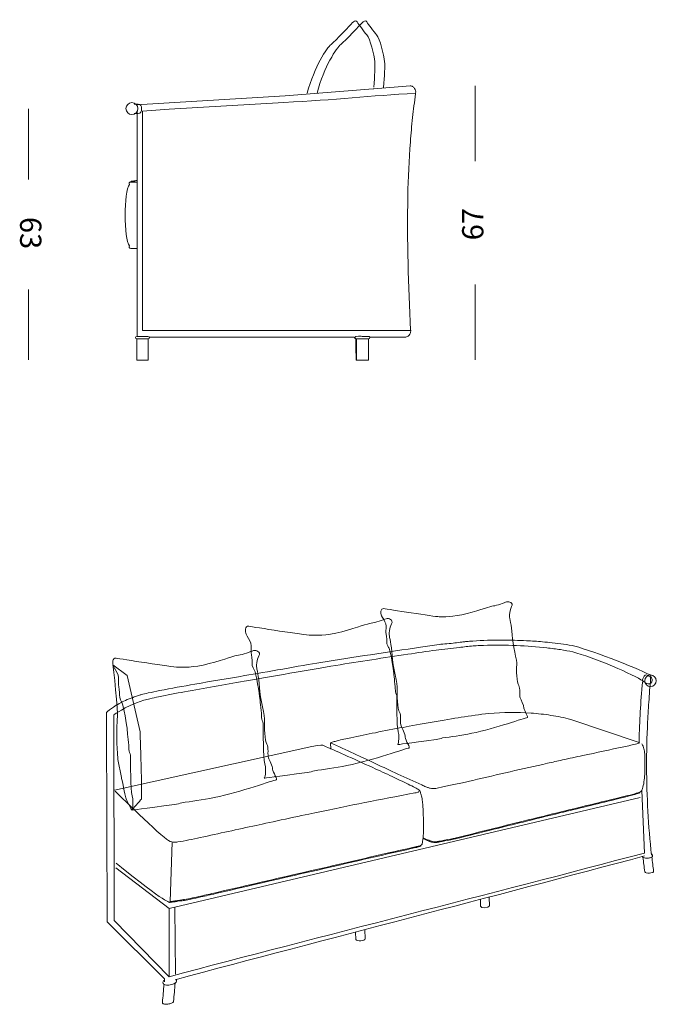
# Model space of a CAD drawing. Units: inches. Extents: x 10 to 165, y 10 to 100.
# Drawn here: x 10 to 68, y 10 to 99 of the extents above; entities that cross this region are included whole.
import ezdxf

# ---------------------------------------------------------------- set-up
doc = ezdxf.new("R2010")
doc.units = ezdxf.units.IN
doc.header["$MEASUREMENT"] = 0
doc.layers.add('cuscini', color=7, linetype='Continuous')

# ---------------------------------------------------------------- blocks, each defined once
blk = doc.blocks.new('block 3')
at = {"layer": 'cuscini', "color": 7, "lineweight": 18, "true_color": 0xffffff}
for points, knots in [([(46.544, 28.873), (46.559, 28.924), (46.551, 28.984), (46.527, 29.032), (46.5, 29.087), (46.452, 29.127), (46.401, 29.163), (46.303, 29.235), (46.199, 29.293), (46.093, 29.348), (45.878, 29.463), (45.659, 29.572), (45.44, 29.679), (44.962, 29.913), (44.482, 30.141), (44.001, 30.367), (43.417, 30.64), (42.833, 30.91), (42.247, 31.178), (41.394, 31.567), (40.538, 31.952), (39.683, 32.335), (38.972, 32.653), (38.453, 32.884), (37.739, 33.194), (37.739, 33.194), (37.592, 33.239), (36.754, 33.077)], [0, 0, 0, 0, 1, 1, 1, 2, 2, 2, 3, 3, 3, 4, 4, 4, 5, 5, 5, 6, 6, 6, 7, 7, 7, 8, 8, 8, 9, 9, 9, 9]), ([(38.44, 33.408), (39.165, 33.082), (39.826, 32.779), (40.547, 32.445), (41.868, 31.832), (43.181, 31.208), (44.501, 30.597), (45.22, 30.264), (45.939, 29.937), (46.661, 29.611), (46.789, 29.553), (46.917, 29.496), (47.046, 29.442), (47.133, 29.407), (47.22, 29.372), (47.308, 29.344), (47.343, 29.333), (47.378, 29.322), (47.414, 29.312), (47.5, 29.29), (47.59, 29.277), (47.68, 29.276), (47.766, 29.275), (47.853, 29.285), (47.939, 29.301), (48.014, 29.314), (48.089, 29.331), (48.164, 29.349), (48.804, 29.497), (50.638, 29.865), (51.277, 30.019), (53.511, 30.558), (55.754, 31.059), (57.997, 31.561), (58.448, 31.662), (58.898, 31.763), (59.348, 31.862), (59.962, 31.998), (60.576, 32.132), (61.191, 32.264), (62.423, 32.53), (63.655, 32.79), (64.887, 33.052), (65.096, 33.097), (65.305, 33.141), (65.514, 33.188), (65.702, 33.23), (65.89, 33.274), (66.075, 33.328), (66.129, 33.344), (66.183, 33.359), (66.234, 33.38), (66.251, 33.387), (66.269, 33.395), (66.286, 33.403), (66.297, 33.409), (66.309, 33.415), (66.318, 33.423)], [0, 0, 0, 0, 1, 1, 1, 2, 2, 2, 3, 3, 3, 4, 4, 4, 5, 5, 5, 6, 6, 6, 7, 7, 7, 8, 8, 8, 9, 9, 9, 10, 10, 10, 11, 11, 11, 12, 12, 12, 13, 13, 13, 14, 14, 14, 15, 15, 15, 16, 16, 16, 17, 17, 17, 18, 18, 18, 19, 19, 19, 19]), ([(66.506, 33.333), (66.539, 33.293), (66.566, 33.247), (66.589, 33.2), (66.623, 33.132), (66.649, 33.062), (66.672, 32.991), (66.72, 32.843), (66.751, 32.689), (66.768, 32.534), (66.779, 32.439), (66.783, 32.343), (66.786, 32.247), (66.788, 32.195), (66.789, 32.142), (66.79, 32.089), (66.794, 31.925), (66.796, 31.761), (66.798, 31.595), (66.801, 31.307), (66.801, 31.018), (66.789, 30.729), (66.771, 30.28), (66.722, 29.832), (66.61, 29.397), (66.591, 29.327), (66.571, 29.257), (66.546, 29.188), (66.536, 29.158), (66.525, 29.129), (66.508, 29.103), (66.467, 29.04), (66.394, 29), (66.322, 28.968), (66.263, 28.942), (66.205, 28.921), (66.145, 28.901), (66.061, 28.873), (65.976, 28.847), (65.889, 28.822), (65.596, 28.737), (65.303, 28.664), (65.008, 28.592), (64.698, 28.515), (64.388, 28.439), (64.078, 28.362), (62.498, 27.975), (60.919, 27.592), (59.341, 27.207), (58.167, 26.92), (56.994, 26.631), (55.822, 26.342), (53.803, 25.842), (51.786, 25.34), (49.77, 24.828), (49.649, 24.798), (48.332, 24.555), (48.209, 24.528), (48.103, 24.507), (47.996, 24.486), (47.889, 24.483), (47.799, 24.481), (47.709, 24.489), (47.622, 24.507), (47.513, 24.531), (47.408, 24.57), (47.304, 24.613), (47.128, 24.684), (46.957, 24.765), (46.785, 24.847)], [0, 0, 0, 0, 1, 1, 1, 2, 2, 2, 3, 3, 3, 4, 4, 4, 5, 5, 5, 6, 6, 6, 7, 7, 7, 8, 8, 8, 9, 9, 9, 10, 10, 10, 11, 11, 11, 12, 12, 12, 13, 13, 13, 14, 14, 14, 15, 15, 15, 16, 16, 16, 17, 17, 17, 18, 18, 18, 19, 19, 19, 20, 20, 20, 21, 21, 21, 22, 22, 22, 23, 23, 23, 23]), ([(46.415, 29), (46.404, 28.988), (46.389, 28.982), (46.374, 28.976), (46.351, 28.966), (46.327, 28.957), (46.302, 28.949), (46.217, 28.92), (46.129, 28.903), (46.041, 28.886), (42.675, 28.245), (40.367, 27.798), (37.013, 27.093), (35.727, 26.822), (33.02, 26.243), (31.734, 25.966), (30.05, 25.602), (28.367, 25.229), (26.683, 24.863), (26.341, 24.788), (25.998, 24.714), (25.654, 24.643), (25.322, 24.575), (24.989, 24.51), (24.653, 24.466), (24.548, 24.453), (24.443, 24.441), (24.338, 24.437), (24.262, 24.435), (24.048, 24.466), (23.813, 24.598), (23.154, 24.969), (19.017, 29.037), (19.017, 29.037)], [0, 0, 0, 0, 1, 1, 1, 2, 2, 2, 3, 3, 3, 4, 4, 4, 5, 5, 5, 6, 6, 6, 7, 7, 7, 8, 8, 8, 9, 9, 9, 10, 10, 10, 11, 11, 11, 11]), ([(46.544, 28.873), (46.57, 28.826), (46.588, 28.775), (46.605, 28.725), (46.629, 28.649), (46.649, 28.574), (46.667, 28.497), (46.705, 28.326), (46.731, 28.152), (46.748, 27.978), (46.759, 27.869), (46.765, 27.76), (46.771, 27.65), (46.774, 27.591), (46.776, 27.532), (46.779, 27.472), (46.787, 27.278), (46.796, 27.085), (46.803, 26.89), (46.815, 26.576), (46.824, 26.261), (46.826, 25.945), (46.829, 25.465), (46.813, 24.983), (46.745, 24.507), (46.737, 24.45), (46.729, 24.393), (46.717, 24.335), (46.71, 24.309), (46.704, 24.282), (46.692, 24.259), (46.667, 24.212), (46.618, 24.179), (46.567, 24.155), (46.513, 24.13), (46.457, 24.114), (46.401, 24.099), (46.305, 24.073), (46.206, 24.05), (46.108, 24.028), (45.296, 23.84), (44.483, 23.66), (43.671, 23.476), (42.243, 23.153), (40.817, 22.825), (39.391, 22.495), (35.739, 21.65), (31.717, 20.735), (28.067, 19.885), (27.62, 19.781), (27.173, 19.676), (26.726, 19.574), (26.242, 19.464), (25.756, 19.355), (25.266, 19.274), (25.126, 19.25), (24.108, 19.094), (23.967, 19.082)], [0, 0, 0, 0, 1, 1, 1, 2, 2, 2, 3, 3, 3, 4, 4, 4, 5, 5, 5, 6, 6, 6, 7, 7, 7, 8, 8, 8, 9, 9, 9, 10, 10, 10, 11, 11, 11, 12, 12, 12, 13, 13, 13, 14, 14, 14, 15, 15, 15, 16, 16, 16, 17, 17, 17, 18, 18, 18, 19, 19, 19, 19]), ([(46.779, 24.781), (46.951, 24.699), (47.122, 24.618), (47.298, 24.545), (47.403, 24.501), (47.51, 24.461), (47.62, 24.437), (47.708, 24.417), (47.797, 24.407), (47.887, 24.411), (47.997, 24.414), (48.107, 24.434), (48.215, 24.459), (48.352, 24.488), (49.683, 24.734), (49.818, 24.768), (50.929, 25.049), (52.041, 25.331), (53.153, 25.61), (54.036, 25.83), (54.919, 26.049), (55.803, 26.267), (56.913, 26.542), (58.025, 26.816), (59.135, 27.088), (60.781, 27.493), (62.428, 27.893), (64.075, 28.297), (64.409, 28.378), (64.743, 28.459), (65.076, 28.543), (65.265, 28.591), (65.456, 28.64), (65.645, 28.69), (65.758, 28.721), (65.87, 28.753), (65.983, 28.787), (66.067, 28.812), (66.15, 28.84), (66.232, 28.873), (66.258, 28.883), (66.283, 28.894), (66.307, 28.907), (66.322, 28.916), (66.338, 28.925), (66.351, 28.937)], [0, 0, 0, 0, 1, 1, 1, 2, 2, 2, 3, 3, 3, 4, 4, 4, 5, 5, 5, 6, 6, 6, 7, 7, 7, 8, 8, 8, 9, 9, 9, 10, 10, 10, 11, 11, 11, 12, 12, 12, 13, 13, 13, 14, 14, 14, 15, 15, 15, 15]), ([(46.597, 24.107), (46.585, 24.094), (46.568, 24.086), (46.551, 24.078), (46.522, 24.066), (46.492, 24.055), (46.463, 24.045), (46.352, 24.009), (46.239, 23.983), (46.126, 23.958), (43.871, 23.449), (41.617, 22.935), (39.363, 22.415), (35.722, 21.574), (31.71, 20.656), (28.07, 19.808), (27.632, 19.706), (27.193, 19.603), (26.752, 19.503), (26.451, 19.434), (26.149, 19.367), (25.846, 19.305), (25.651, 19.264), (25.456, 19.227), (25.259, 19.194), (25.121, 19.171), (24.983, 19.151), (24.843, 19.14), (24.743, 19.131), (24.08, 19.007), (23.978, 19.016), (23.978, 19.016), (23.673, 18.814), (19.109, 22.54)], [0, 0, 0, 0, 1, 1, 1, 2, 2, 2, 3, 3, 3, 4, 4, 4, 5, 5, 5, 6, 6, 6, 7, 7, 7, 8, 8, 8, 9, 9, 9, 10, 10, 10, 11, 11, 11, 11])]:
    blk.add_open_spline(points, degree=3, knots=knots, dxfattribs=at)
blk.add_open_spline([(46.552, 24.077), (46.53, 24.093), (46.508, 24.109), (46.485, 24.125)], degree=3, dxfattribs=at)
blk = doc.blocks.new('block 4')
at = {"layer": 'cuscini', "color": 7, "lineweight": 18, "true_color": 0xffffff}
for points in [[(51.976, 18.661), (51.957, 19.25)], [(52.756, 19.463), (52.778, 18.7)], [(40.72, 15.681), (40.69, 16.308)], [(41.537, 16.534), (41.574, 15.748)]]:
    blk.add_lwpolyline(points, dxfattribs=at)
blk = doc.blocks.new('block 5')
at = {"layer": 'cuscini', "color": 7, "lineweight": 18, "true_color": 0xffffff}
for points in [[(66.771, 23.207), (53.178, 19.576), (38.017, 15.67), (24.424, 12.039)], [(67.419, 23.105), (67.468, 22.672), (67.521, 22.239), (67.576, 21.806)], [(66.777, 21.785), (66.72, 22.217), (66.667, 22.65), (66.617, 23.084)]]:
    blk.add_open_spline(points, degree=3, dxfattribs=at)
for points, knots in [([(23.387, 11.647), (23.374, 11.658), (23.363, 11.671), (23.353, 11.685), (23.344, 11.699), (23.336, 11.712), (23.33, 11.727), (23.319, 11.759), (23.319, 11.793), (23.326, 11.826), (23.342, 11.901), (23.4, 11.963), (23.463, 12.007)], [0, 0, 0, 0, 1, 1, 1, 2, 2, 2, 3, 3, 3, 4, 4, 4, 4]), ([(24.499, 12.059), (24.526, 12.029), (24.542, 11.989), (24.543, 11.948), (24.546, 11.905), (24.531, 11.861), (24.507, 11.824), (24.48, 11.781), (24.441, 11.746), (24.4, 11.717), (24.346, 11.681), (24.288, 11.654), (24.228, 11.632), (24.072, 11.574), (23.904, 11.549), (23.739, 11.552), (23.668, 11.553), (23.599, 11.56), (23.531, 11.578), (23.479, 11.593), (23.428, 11.613), (23.387, 11.647)], [0, 0, 0, 0, 1, 1, 1, 2, 2, 2, 3, 3, 3, 4, 4, 4, 5, 5, 5, 6, 6, 6, 7, 7, 7, 7])]:
    blk.add_open_spline(points, degree=3, knots=knots, dxfattribs=at)
blk = doc.blocks.new('block 6')
at = {"layer": 'cuscini', "color": 7, "lineweight": 18, "true_color": 0xffffff}
blk.add_lwpolyline([(47.275, 24.554), (47.386, 24.581)], dxfattribs=at)
blk = doc.blocks.new('block 7')
at = {"layer": 'cuscini', "color": 7, "lineweight": 18, "true_color": 0xffffff}
for points, knots in [([(23.453, 11.86), (23.459, 11.941), (23.464, 12.022), (23.469, 12.103), (23.469, 12.103), (18.3, 17.249), (18.3, 17.249), (18.3, 17.249), (18.234, 35.189), (18.234, 35.189), (18.223, 35.509), (18.22, 36.137), (18.22, 36.137), (18.291, 36.256), (18.675, 36.512), (18.853, 36.632), (19.196, 36.862), (19.557, 37.06), (19.933, 37.23), (20.16, 37.332), (20.391, 37.427), (20.624, 37.514), (20.757, 37.564), (20.891, 37.612), (21.026, 37.658), (21.087, 37.679), (21.149, 37.701), (21.211, 37.719), (21.251, 37.732), (21.292, 37.743), (21.333, 37.754), (21.55, 37.815), (21.769, 37.864), (21.991, 37.912), (22.334, 37.985), (22.678, 38.055), (23.023, 38.121), (24.082, 38.329), (25.144, 38.518), (26.206, 38.704), (27.707, 38.967), (29.21, 39.221), (30.714, 39.472), (32.521, 39.772), (35.75, 40.369), (37.558, 40.657), (40.557, 41.136), (43.556, 41.602), (46.56, 42.04), (47.117, 42.121), (47.675, 42.201), (48.232, 42.279), (48.656, 42.337), (49.227, 42.364), (49.651, 42.42), (49.859, 42.446), (50.067, 42.473), (50.274, 42.498), (50.392, 42.512), (50.509, 42.526), (50.626, 42.539), (50.777, 42.556), (50.928, 42.572), (51.08, 42.585), (51.139, 42.59), (51.198, 42.594), (51.258, 42.598), (52.159, 42.658), (53.062, 42.681), (53.966, 42.679), (54.68, 42.677), (55.394, 42.66), (56.108, 42.625), (56.591, 42.6), (57.075, 42.568), (57.557, 42.526), (57.85, 42.501), (58.142, 42.472), (58.433, 42.439), (59.119, 42.362), (59.802, 42.265), (60.479, 42.135)], [0, 0, 0, 0, 1, 1, 1, 2, 2, 2, 3, 3, 3, 4, 4, 4, 5, 5, 5, 6, 6, 6, 7, 7, 7, 8, 8, 8, 9, 9, 9, 10, 10, 10, 11, 11, 11, 12, 12, 12, 13, 13, 13, 14, 14, 14, 15, 15, 15, 16, 16, 16, 17, 17, 17, 18, 18, 18, 19, 19, 19, 20, 20, 20, 21, 21, 21, 22, 22, 22, 23, 23, 23, 24, 24, 24, 25, 25, 25, 26, 26, 26, 27, 27, 27, 27]), ([(67.332, 39.484), (67.266, 38.795), (67.215, 38.03), (67.164, 37.339), (67.115, 36.658), (67.073, 35.976), (67.041, 35.294), (66.976, 33.937), (66.944, 32.578), (66.948, 31.219), (66.954, 28.566), (67.096, 25.913), (67.386, 23.276)], [0, 0, 0, 0, 1, 1, 1, 2, 2, 2, 3, 3, 3, 4, 4, 4, 4]), ([(24.577, 19.098), (24.578, 19.074), (23.967, 19.082), (23.967, 19.082), (23.967, 19.082), (24.165, 24.451), (24.165, 24.451)], [0, 0, 0, 0, 1, 1, 1, 2, 2, 2, 2]), ([(67.492, 23.243), (67.496, 23.215), (67.489, 23.186), (67.474, 23.161), (67.457, 23.133), (67.431, 23.112), (67.403, 23.096), (67.318, 23.045), (67.22, 23.026), (67.121, 23.017), (67, 23.005), (66.878, 23.008), (66.76, 23.034), (66.713, 23.044), (66.668, 23.058), (66.626, 23.08), (66.595, 23.096), (66.565, 23.117), (66.544, 23.146)], [0, 0, 0, 0, 1, 1, 1, 2, 2, 2, 3, 3, 3, 4, 4, 4, 5, 5, 5, 6, 6, 6, 6])]:
    blk.add_open_spline(points, degree=3, knots=knots, dxfattribs=at)
for points in [[(60.479, 42.135), (62.192, 41.659), (66.671, 39.939), (67.332, 39.484)], [(67.374, 23.386), (67.445, 23.357), (67.478, 23.318), (67.493, 23.243)], [(23.276, 9.975), (23.33, 10.524), (23.378, 11.074), (23.419, 11.624)], [(24.419, 11.731), (24.377, 11.181), (24.33, 10.633), (24.276, 10.083)]]:
    blk.add_open_spline(points, degree=3, dxfattribs=at)
blk = doc.blocks.new('block 8')
at = {"layer": 'cuscini', "color": 7, "lineweight": 18, "true_color": 0xffffff}
for points, knots in [([(60.293, 41.612), (59.925, 41.692), (59.554, 41.759), (59.183, 41.817), (58.775, 41.882), (58.365, 41.936), (57.955, 41.983), (57.048, 42.087), (56.136, 42.154), (55.224, 42.189), (54.227, 42.228), (53.228, 42.231), (52.231, 42.199), (52.016, 42.193), (51.799, 42.184), (51.584, 42.171), (51.489, 42.165), (51.393, 42.158), (51.298, 42.15), (50.879, 42.115), (50.461, 42.065), (50.044, 42.012), (49.401, 41.93), (48.614, 41.872), (47.972, 41.781), (47.121, 41.662), (46.27, 41.535), (45.42, 41.408), (43.246, 41.082), (41.075, 40.742), (38.905, 40.394), (36.622, 40.028), (32.919, 39.349), (30.64, 38.962), (28.85, 38.658), (27.062, 38.347), (25.275, 38.018), (24.489, 37.873), (23.703, 37.725), (22.921, 37.562), (22.662, 37.506), (22.403, 37.451), (22.144, 37.393), (21.965, 37.352), (21.783, 37.318), (21.611, 37.258), (19.645, 36.578), (19.048, 35.999), (18.896, 35.939)], [0, 0, 0, 0, 1, 1, 1, 2, 2, 2, 3, 3, 3, 4, 4, 4, 5, 5, 5, 6, 6, 6, 7, 7, 7, 8, 8, 8, 9, 9, 9, 10, 10, 10, 11, 11, 11, 12, 12, 12, 13, 13, 13, 14, 14, 14, 15, 15, 15, 16, 16, 16, 16]), ([(60.102, 35.529), (59.514, 35.673), (58.918, 35.795), (58.319, 35.889), (57.727, 35.982), (57.131, 36.047), (56.533, 36.09), (55.266, 36.18), (53.99, 36.168), (52.725, 36.051), (51.887, 35.973), (51.053, 35.849), (50.221, 35.717), (48.87, 35.503), (46.329, 35.057), (44.985, 34.808), (44.15, 34.652), (43.315, 34.491), (42.481, 34.327), (41.744, 34.181), (41.006, 34.033), (40.272, 33.876), (39.857, 33.788), (39.443, 33.697), (39.033, 33.592), (38.908, 33.56), (38.784, 33.528), (38.662, 33.489), (38.617, 33.475), (38.572, 33.461), (38.527, 33.445), (38.498, 33.434), (38.469, 33.422), (38.44, 33.408), (38.44, 33.408), (38.471, 32.852), (38.471, 32.852)], [0, 0, 0, 0, 1, 1, 1, 2, 2, 2, 3, 3, 3, 4, 4, 4, 5, 5, 5, 6, 6, 6, 7, 7, 7, 8, 8, 8, 9, 9, 9, 10, 10, 10, 11, 11, 11, 12, 12, 12, 12]), ([(67.577, 21.806), (67.58, 21.785), (67.567, 21.767), (67.553, 21.753), (67.529, 21.731), (67.501, 21.717), (67.471, 21.706), (67.383, 21.673), (67.291, 21.662), (67.197, 21.659), (67.1, 21.656), (67.003, 21.663), (66.909, 21.69), (66.877, 21.699), (66.845, 21.711), (66.818, 21.73), (66.799, 21.743), (66.783, 21.759), (66.777, 21.782)], [0, 0, 0, 0, 1, 1, 1, 2, 2, 2, 3, 3, 3, 4, 4, 4, 5, 5, 5, 6, 6, 6, 6]), ([(23.309, 9.901), (23.335, 9.879), (23.364, 9.866), (23.396, 9.855), (23.439, 9.841), (23.483, 9.833), (23.528, 9.828), (23.638, 9.817), (23.748, 9.825), (23.857, 9.846), (23.96, 9.866), (24.061, 9.895), (24.152, 9.946), (24.184, 9.965), (24.216, 9.986), (24.241, 10.015), (24.259, 10.034), (24.273, 10.057), (24.276, 10.084)], [0, 0, 0, 0, 1, 1, 1, 2, 2, 2, 3, 3, 3, 4, 4, 4, 5, 5, 5, 6, 6, 6, 6])]:
    blk.add_open_spline(points, degree=3, knots=knots, dxfattribs=at)
for points in [[(60.293, 41.612), (62.07, 41.16), (65.951, 39.514), (66.599, 38.993)], [(66.599, 38.993), (66.379, 36.848), (66.321, 35.599), (66.267, 33.444)], [(66.298, 33.409), (66.289, 33.423), (66.28, 33.434), (66.267, 33.444)], [(51.976, 18.661), (51.983, 18.437), (52.744, 18.483), (52.779, 18.7)], [(40.722, 15.672), (40.721, 15.675), (40.721, 15.678), (40.72, 15.681)], [(41.574, 15.748), (41.584, 15.538), (40.761, 15.467), (40.721, 15.672)], [(23.276, 9.975), (23.274, 9.942), (23.284, 9.921), (23.309, 9.901)]]:
    blk.add_open_spline(points, degree=3, dxfattribs=at)
blk = doc.blocks.new('block 9')
at = {"layer": 'cuscini', "color": 7, "lineweight": 18, "true_color": 0xffffff}
blk.add_lwpolyline([(66.373, 28.476), (23.871, 18.454), (19.079, 22.129)], dxfattribs=at)
blk = doc.blocks.new('block 10')
at = {"layer": 'cuscini', "color": 7, "lineweight": 18, "true_color": 0xffffff}
blk.add_lwpolyline([(18.94, 29.148), (36.754, 33.077)], dxfattribs=at)
blk.add_open_spline([(66.508, 29.103), (66.508, 29.103), (66.75, 23.467), (66.75, 23.467), (53.008, 19.815), (37.613, 15.955), (23.871, 12.302), (23.871, 12.302), (18.933, 17.366), (18.933, 17.366), (18.933, 17.366), (18.896, 35.939), (18.896, 35.939)], degree=3, knots=[0, 0, 0, 0, 1, 1, 1, 2, 2, 2, 3, 3, 3, 4, 4, 4, 4], dxfattribs=at)
blk = doc.blocks.new('block 2')
at = {"layer": 'cuscini', "color": 7, "lineweight": 18, "true_color": 0xffffff}
blk.add_lwpolyline([(66.263, 33.444), (60.102, 35.529)], dxfattribs=at)
at = {"layer": 'cuscini'}
for name in ['block 7', 'block 8', 'block 10', 'block 3', 'block 9', 'block 6', 'block 5', 'block 4']:
    blk.add_blockref(name, (0, 0), dxfattribs=at)
blk = doc.blocks.new('block 32')
at = {"layer": 'cuscini', "color": 7, "lineweight": 18, "true_color": 0xffffff}
for points, knots in [([(67.279, 39.363), (67.442, 39.277), (67.504, 39.074), (67.417, 38.911), (67.417, 38.911), (67.417, 38.911), (67.417, 38.911), (67.331, 38.748), (67.128, 38.686), (66.965, 38.773), (66.965, 38.773), (66.692, 38.918), (66.692, 38.918), (66.529, 39.005), (66.573, 39.151), (66.66, 39.314), (66.66, 39.314), (66.66, 39.314), (66.66, 39.314), (66.747, 39.477), (66.843, 39.595), (67.006, 39.508), (67.006, 39.508), (67.279, 39.363), (67.279, 39.363)], [0, 0, 0, 0, 1, 1, 1, 2, 2, 2, 3, 3, 3, 4, 4, 4, 5, 5, 5, 6, 6, 6, 7, 7, 7, 8, 8, 8, 8]), ([(67.821, 39.014), (67.821, 39.3), (67.589, 39.532), (67.303, 39.532), (67.017, 39.532), (66.785, 39.3), (66.785, 39.014), (66.785, 38.727), (67.017, 38.496), (67.303, 38.496), (67.589, 38.496), (67.821, 38.727), (67.821, 39.014)], [0, 0, 0, 0, 1, 1, 1, 2, 2, 2, 3, 3, 3, 4, 4, 4, 4])]:
    blk.add_open_spline(points, degree=3, knots=knots, dxfattribs=at)
blk = doc.blocks.new('block 33')
at = {"layer": 'cuscini', "color": 7, "lineweight": 18, "true_color": 0xffffff}
for points in [[(51.474, 92.688), (51.474, 85.882)], [(51.474, 74.765), (51.474, 67.96)]]:
    blk.add_lwpolyline(points, dxfattribs=at)
at = {"layer": 'cuscini', "color": 7, "true_color": 0xffffff, "insert": (52.227, 78.754), "char_height": 1.91911, "attachment_point": 7, "rotation": 90}
blk.add_mtext('\\fArial|b0|i0|c0|p34;\\W1;67', dxfattribs=at)
blk = doc.blocks.new('block 34')
at = {"layer": 'cuscini', "color": 7, "lineweight": 18, "true_color": 0xffffff}
for points in [[(11.189, 84.254), (11.189, 90.62)], [(11.189, 67.96), (11.189, 74.326)]]:
    blk.add_lwpolyline(points, dxfattribs=at)
at = {"layer": 'cuscini', "color": 7, "true_color": 0xffffff, "insert": (10.436, 80.86), "char_height": 1.91911, "attachment_point": 7, "rotation": 270}
blk.add_mtext('\\fArial|b0|i0|c0|p34;\\W1;63', dxfattribs=at)
blk = doc.blocks.new('block 78')
at = {"layer": 'cuscini', "color": 250, "lineweight": 18, "true_color": 0x221e1f}
blk.add_open_spline([(36.336, 92.029), (36.975, 94.461), (38.102, 96.11), (38.488, 96.424), (38.875, 96.739), (40.281, 98.25), (40.399, 98.376), (40.518, 98.503), (40.701, 98.659), (40.838, 98.451), (40.974, 98.244), (41.431, 97.606), (41.716, 97.283), (42.001, 96.96), (42.371, 95.485), (42.436, 94.852), (42.47, 94.512), (42.429, 93.594), (42.335, 92.567)], degree=3, knots=[0, 0, 0, 0, 1, 1, 1, 2, 2, 2, 3, 3, 3, 4, 4, 4, 5, 5, 5, 6, 6, 6, 6], dxfattribs=at)
blk = doc.blocks.new('block 79')
at = {"layer": 'cuscini', "color": 250, "lineweight": 18, "true_color": 0x221e1f}
blk.add_open_spline([(37.218, 92.029), (37.857, 94.461), (38.984, 96.11), (39.37, 96.424), (39.757, 96.739), (41.163, 98.25), (41.281, 98.376), (41.4, 98.503), (41.583, 98.659), (41.72, 98.451), (41.856, 98.244), (42.313, 97.606), (42.598, 97.283), (42.883, 96.96), (43.253, 95.485), (43.318, 94.852), (43.353, 94.508), (43.31, 93.575), (43.214, 92.535)], degree=3, knots=[0, 0, 0, 0, 1, 1, 1, 2, 2, 2, 3, 3, 3, 4, 4, 4, 5, 5, 5, 6, 6, 6, 6], dxfattribs=at)

msp = doc.modelspace()

# ---------------------------------------------------------------- linework, layer by layer
at = {"layer": 'cuscini', "color": 18, "lineweight": 18, "true_color": 0x010101}
for points in [[(20.91, 90.989), (34.356, 91.796), (42.272, 92.418), (42.33, 92.422), (45.622, 92.681)], [(20.983, 70.085), (20.983, 78.024), (20.983, 84.012), (20.983, 84.154), (20.983, 90.311)], [(23.889, 90.591), (21.477, 90.399)], [(20.452, 84.012), (20.895, 84.012), (20.983, 84.012)], [(20.983, 78.024), (20.429, 78.024)], [(21.475, 71.156), (21.475, 70.605), (45.629, 70.605)], [(45.667, 70.656), (45.667, 70.619)], [(20.966, 67.949), (20.966, 69.858)], [(21.477, 69.858), (20.966, 69.858)], [(20.969, 70.085), (20.983, 70.085), (21.477, 70.085)], [(21.477, 70.085), (21.963, 70.085)], [(21.986, 69.858), (21.477, 69.858)], [(21.986, 69.858), (21.986, 67.949)], [(40.551, 70.014), (22.091, 70.014), (22.099, 70.014)], [(40.758, 69.858), (40.733, 69.858)], [(41.29, 69.858), (40.781, 69.858)], [(41.855, 69.858), (41.29, 69.858)], [(45.133, 70.014), (41.968, 70.014), (41.966, 70.014)], [(21.477, 67.949), (20.969, 67.949)], [(21.986, 67.949), (21.983, 67.949), (21.477, 67.949)], [(40.736, 67.949), (40.742, 67.949), (40.747, 67.949), (40.761, 67.949), (40.784, 67.949), (40.787, 67.949)], [(41.293, 67.949), (40.787, 67.949)], [(41.864, 67.949), (41.296, 67.949)]]:
    msp.add_lwpolyline(points, dxfattribs=at)
at = {"layer": 'cuscini', "color": 7, "lineweight": 18, "true_color": 0xffffff}
msp.add_lwpolyline([(23.871, 18.454), (23.871, 12.302)], dxfattribs=at)
at = {"layer": 'cuscini', "color": 250, "lineweight": 18, "true_color": 0x221e1f}
msp.add_lwpolyline([(24.465, 12.546), (24.39, 18.552)], dxfattribs=at)
at = {"layer": 'cuscini', "color": 18, "lineweight": 18, "true_color": 0x010101}
for points, knots in [([(45.625, 92.681), (45.661, 92.681), (45.701, 92.678), (45.735, 92.667), (45.772, 92.658), (45.806, 92.644), (45.84, 92.624), (45.911, 92.585), (45.968, 92.528), (46.014, 92.462), (46.102, 92.335), (46.136, 92.173), (46.116, 92.02), (46.113, 92.002), (46.11, 91.985), (46.107, 91.968)], [0, 0, 0, 0, 1, 1, 1, 2, 2, 2, 3, 3, 3, 4, 4, 4, 5, 5, 5, 5]), ([(46.113, 92.019), (41.984, 91.796), (38.938, 91.422), (34.22, 91.197), (34.22, 91.197), (23.889, 90.591), (23.889, 90.591)], [0, 0, 0, 0, 1, 1, 1, 2, 2, 2, 2]), ([(46.107, 91.968), (46.005, 91.255), (45.914, 90.542), (45.837, 89.827), (45.758, 89.094), (45.693, 88.361), (45.636, 87.628), (45.514, 86.006), (45.439, 84.375), (45.409, 82.748), (45.323, 78.714), (45.468, 74.684), (45.664, 70.656), (45.667, 70.645), (45.667, 70.631), (45.667, 70.619)], [0, 0, 0, 0, 1, 1, 1, 2, 2, 2, 3, 3, 3, 4, 4, 4, 5, 5, 5, 5]), ([(21.07, 90.634), (21.07, 90.934), (20.826, 91.177), (20.526, 91.177), (20.226, 91.177), (19.983, 90.934), (19.983, 90.634), (19.983, 90.334), (20.226, 90.091), (20.526, 90.091), (20.826, 90.091), (21.07, 90.334), (21.07, 90.634)], [0, 0, 0, 0, 1, 1, 1, 2, 2, 2, 3, 3, 3, 4, 4, 4, 4]), ([(20.74, 91.045), (20.74, 91.045), (21.102, 91.045), (21.102, 91.045), (21.334, 91.045), (21.39, 90.857), (21.39, 90.626), (21.39, 90.394), (21.334, 90.206), (21.102, 90.206), (21.102, 90.206), (20.74, 90.206), (20.74, 90.206)], [0, 0, 0, 0, 1, 1, 1, 2, 2, 2, 3, 3, 3, 4, 4, 4, 4]), ([(20.299, 83.788), (20.228, 83.921), (20.279, 84.009), (20.426, 84.012), (20.426, 84.012), (20.429, 84.012), (20.429, 84.012)], [0, 0, 0, 0, 1, 1, 1, 2, 2, 2, 2]), ([(20.895, 84.012), (20.861, 84.026), (20.827, 84.04), (20.793, 84.052), (20.764, 84.06), (20.736, 84.069), (20.711, 84.078), (20.668, 84.089), (20.625, 84.097), (20.583, 84.094), (20.551, 84.094), (20.517, 84.092), (20.489, 84.075), (20.463, 84.06), (20.441, 84.04), (20.426, 84.015)], [0, 0, 0, 0, 1, 1, 1, 2, 2, 2, 3, 3, 3, 4, 4, 4, 5, 5, 5, 5]), ([(45.667, 70.619), (45.67, 70.58), (45.67, 70.54), (45.664, 70.5), (45.661, 70.463), (45.653, 70.426), (45.642, 70.392), (45.616, 70.321), (45.579, 70.25), (45.528, 70.193), (45.428, 70.082), (45.284, 70.011), (45.133, 70.014)], [0, 0, 0, 0, 1, 1, 1, 2, 2, 2, 3, 3, 3, 4, 4, 4, 4]), ([(22.099, 69.971), (22.099, 69.986), (22.097, 70), (22.091, 70.014), (22.091, 70.014), (22.088, 70.085), (21.963, 70.085)], [0, 0, 0, 0, 1, 1, 1, 2, 2, 2, 2]), ([(41.855, 70.085), (41.855, 70.085), (41.29, 70.085), (41.29, 70.085), (41.29, 70.085), (40.631, 70.122), (40.619, 70.014)], [0, 0, 0, 0, 1, 1, 1, 2, 2, 2, 2]), ([(40.781, 69.858), (40.781, 69.858), (40.759, 69.858), (40.759, 69.858), (40.693, 69.861), (40.662, 69.894), (40.662, 69.971)], [0, 0, 0, 0, 1, 1, 1, 2, 2, 2, 2]), ([(41.855, 70.085), (41.921, 70.085), (41.957, 70.065), (41.968, 70.014), (41.974, 70.003), (41.977, 69.988), (41.977, 69.971), (41.977, 69.971), (41.977, 69.969), (41.977, 69.969)], [0, 0, 0, 0, 1, 1, 1, 2, 2, 2, 3, 3, 3, 3])]:
    msp.add_open_spline(points, degree=3, knots=knots, dxfattribs=at)
at = {"layer": 'cuscini', "lineweight": 0}
for points in [[(21.07, 90.634), (21.07, 90.934), (20.826, 91.177), (20.526, 91.177), (20.226, 91.177), (19.983, 90.934), (19.983, 90.634), (19.983, 90.334), (20.226, 90.091), (20.526, 90.091), (20.826, 90.091), (21.07, 90.334), (21.07, 90.634)], [(20.74, 91.045), (20.74, 91.045), (21.102, 91.045), (21.102, 91.045), (21.334, 91.045), (21.39, 90.857), (21.39, 90.626), (21.39, 90.394), (21.334, 90.206), (21.102, 90.206), (21.102, 90.206), (20.74, 90.206), (20.74, 90.206)]]:
    msp.add_open_spline(points, degree=3, knots=[0, 0, 0, 0, 1, 1, 1, 2, 2, 2, 3, 3, 3, 4, 4, 4, 4], dxfattribs=at)
at = {"layer": 'cuscini', "color": 18, "lineweight": 18, "true_color": 0x010101}
for points in [[(21.477, 90.399), (21.472, 83.414), (21.472, 78.141), (21.475, 71.156)], [(20.299, 78.249), (19.782, 78.862), (19.782, 83.174), (20.299, 83.788)], [(20.591, 84.1), (20.722, 84.117), (20.852, 84.134), (20.983, 84.154)], [(20.429, 78.024), (20.279, 78.03), (20.228, 78.118), (20.299, 78.249)], [(20.852, 69.971), (20.852, 70.051), (20.887, 70.085), (20.966, 70.085)], [(20.966, 69.858), (20.887, 69.858), (20.852, 69.889), (20.852, 69.971)], [(22.099, 69.971), (22.099, 69.889), (22.065, 69.858), (21.986, 69.858)], [(40.611, 69.971), (40.611, 69.986), (40.614, 70), (40.619, 70.014)], [(40.731, 69.858), (40.648, 69.855), (40.614, 69.889), (40.611, 69.971)], [(40.662, 69.971), (40.662, 69.986), (40.665, 70), (40.668, 70.011)], [(40.736, 67.949), (40.736, 68.585), (40.733, 69.221), (40.73, 69.858)], [(40.784, 67.949), (40.787, 68.585), (40.784, 69.221), (40.781, 69.858)], [(41.977, 69.969), (41.974, 69.886), (41.94, 69.855), (41.858, 69.858)], [(41.858, 69.858), (41.861, 69.221), (41.864, 68.585), (41.864, 67.949)]]:
    msp.add_open_spline(points, degree=3, dxfattribs=at)
at = {"layer": 'cuscini', "color": 7, "lineweight": 18, "true_color": 0xffffff}
for points, knots in [([(55.879, 36.551), (55.879, 36.794), (55.616, 37.299), (55.535, 37.48), (55.455, 37.662), (55.575, 38.349), (55.414, 38.571), (55.252, 38.794), (55.172, 40.066), (55.232, 40.429), (55.293, 40.793), (54.849, 42.268), (54.808, 43.156), (54.768, 44.045), (54.586, 44.672), (54.586, 44.813), (54.586, 44.954), (54.586, 45.358), (54.768, 45.702), (54.95, 46.045), (54.546, 46.186), (54.324, 46.126), (54.101, 46.065), (53.435, 45.782), (53.132, 45.762), (52.829, 45.742), (52.081, 45.419), (50.748, 45.076), (49.415, 44.732), (48.607, 44.792), (48.223, 44.792), (47.84, 44.792), (43.598, 45.459), (43.254, 45.52), (42.911, 45.58), (42.951, 45.076), (43.032, 44.873), (43.112, 44.672), (43.355, 44.388), (43.416, 44.146), (43.477, 43.904), (43.416, 43.54), (43.436, 43.379), (43.456, 43.217), (43.557, 42.793), (43.517, 42.551), (43.476, 42.308), (43.718, 41.944), (43.718, 41.944), (43.82, 41.823), (44.123, 39.965), (44.143, 39.682), (44.163, 39.4), (44.284, 38.511), (44.284, 38.147), (44.284, 37.963), (44.346, 37.833), (44.416, 37.675), (44.41, 37.033), (44.403, 34.961), (44.542, 34.404), (44.707, 33.744), (44.5, 33.249), (44.5, 33.249), (44.5, 33.249), (45.45, 33.373), (47.967, 33.703), (48.193, 33.733), (48.384, 33.784), (48.547, 33.85), (49.28, 33.945), (50.191, 34.074), (51.173, 34.269), (53.313, 34.693), (55.98, 35.683), (56.161, 35.683), (56.343, 35.683), (55.879, 36.309), (55.879, 36.551)], [0, 0, 0, 0, 1, 1, 1, 2, 2, 2, 3, 3, 3, 4, 4, 4, 5, 5, 5, 6, 6, 6, 7, 7, 7, 8, 8, 8, 9, 9, 9, 10, 10, 10, 11, 11, 11, 12, 12, 12, 13, 13, 13, 14, 14, 14, 15, 15, 15, 16, 16, 16, 17, 17, 17, 18, 18, 18, 19, 19, 19, 20, 20, 20, 21, 21, 21, 22, 22, 22, 23, 23, 23, 24, 24, 24, 25, 25, 25, 26, 26, 26, 26]), ([(45.181, 33.911), (45.181, 34.182), (44.887, 34.746), (44.796, 34.949), (44.707, 35.151), (44.842, 35.919), (44.661, 36.167), (44.481, 36.415), (44.39, 37.838), (44.458, 38.243), (44.526, 38.65), (44.029, 40.297), (43.984, 41.291), (43.939, 42.283), (43.736, 42.983), (43.736, 43.141), (43.736, 43.299), (43.736, 43.751), (43.939, 44.134), (44.142, 44.518), (43.691, 44.676), (43.443, 44.608), (43.194, 44.54), (42.45, 44.225), (42.111, 44.202), (41.772, 44.179), (40.937, 43.818), (39.448, 43.435), (37.958, 43.051), (37.055, 43.118), (36.627, 43.118), (36.198, 43.118), (31.458, 43.863), (31.075, 43.931), (30.691, 43.999), (30.736, 43.435), (30.827, 43.209), (30.916, 42.983), (31.188, 42.667), (31.255, 42.396), (31.323, 42.126), (31.255, 41.719), (31.278, 41.539), (31.301, 41.358), (31.413, 40.884), (31.368, 40.613), (31.323, 40.342), (31.594, 39.936), (31.594, 39.936), (31.707, 39.801), (32.045, 37.725), (32.068, 37.408), (32.09, 37.093), (32.225, 36.1), (32.225, 35.693), (32.225, 35.487), (32.295, 35.343), (32.373, 35.166), (32.366, 34.448), (32.358, 32.133), (32.513, 31.512), (32.698, 30.774), (32.467, 30.221), (32.467, 30.221), (32.467, 30.221), (33.528, 30.359), (36.341, 30.728), (36.593, 30.761), (36.807, 30.818), (36.989, 30.893), (37.807, 30.998), (38.826, 31.143), (39.922, 31.36), (42.314, 31.834), (45.293, 32.94), (45.496, 32.94), (45.7, 32.94), (45.181, 33.639), (45.181, 33.911)], [0, 0, 0, 0, 1, 1, 1, 2, 2, 2, 3, 3, 3, 4, 4, 4, 5, 5, 5, 6, 6, 6, 7, 7, 7, 8, 8, 8, 9, 9, 9, 10, 10, 10, 11, 11, 11, 12, 12, 12, 13, 13, 13, 14, 14, 14, 15, 15, 15, 16, 16, 16, 17, 17, 17, 18, 18, 18, 19, 19, 19, 20, 20, 20, 21, 21, 21, 22, 22, 22, 23, 23, 23, 24, 24, 24, 25, 25, 25, 26, 26, 26, 26]), ([(33.216, 31.03), (33.216, 31.3), (32.922, 31.864), (32.831, 32.068), (32.742, 32.27), (32.877, 33.038), (32.696, 33.286), (32.516, 33.534), (32.425, 34.956), (32.493, 35.362), (32.561, 35.769), (32.064, 37.416), (32.019, 38.409), (31.974, 39.402), (31.771, 40.102), (31.771, 40.26), (31.771, 40.418), (31.771, 40.87), (31.974, 41.253), (32.177, 41.636), (31.726, 41.795), (31.478, 41.727), (31.229, 41.659), (30.485, 41.344), (30.146, 41.321), (29.808, 41.298), (28.972, 40.937), (27.483, 40.554), (25.993, 40.17), (25.09, 40.237), (24.662, 40.237), (24.233, 40.237), (19.493, 40.982), (19.11, 41.05), (18.726, 41.118), (18.771, 40.554), (18.862, 40.328), (18.951, 40.102), (19.223, 39.786), (19.29, 39.515), (19.358, 39.244), (19.29, 38.838), (19.313, 38.658), (19.336, 38.477), (19.448, 38.003), (19.403, 37.732), (19.358, 37.461), (19.629, 37.055), (19.629, 37.055), (19.742, 36.92), (20.08, 34.843), (20.103, 34.527), (20.125, 34.212), (20.26, 33.219), (20.26, 32.812), (20.26, 32.606), (20.33, 32.461), (20.408, 32.285), (20.401, 31.567), (20.393, 29.252), (20.548, 28.631), (20.733, 27.893), (20.502, 27.34), (20.502, 27.34), (20.502, 27.34), (21.563, 27.478), (24.376, 27.847), (24.628, 27.88), (24.842, 27.937), (25.024, 28.011), (25.842, 28.117), (26.861, 28.262), (27.957, 28.479), (30.349, 28.953), (33.328, 30.059), (33.531, 30.059), (33.735, 30.059), (33.216, 30.758), (33.216, 31.03)], [0, 0, 0, 0, 1, 1, 1, 2, 2, 2, 3, 3, 3, 4, 4, 4, 5, 5, 5, 6, 6, 6, 7, 7, 7, 8, 8, 8, 9, 9, 9, 10, 10, 10, 11, 11, 11, 12, 12, 12, 13, 13, 13, 14, 14, 14, 15, 15, 15, 16, 16, 16, 17, 17, 17, 18, 18, 18, 19, 19, 19, 20, 20, 20, 21, 21, 21, 22, 22, 22, 23, 23, 23, 24, 24, 24, 25, 25, 25, 26, 26, 26, 26]), ([(18.815, 40.444), (18.815, 40.444), (19.315, 36.005), (19.226, 35.74), (19.138, 35.476), (19.168, 33.506), (19.168, 33.33), (19.168, 33.153), (19.256, 31.918), (19.256, 31.918), (19.256, 31.918), (19.579, 30.272), (19.579, 30.272), (19.579, 30.272), (19.932, 28.597), (19.961, 28.45), (19.991, 28.303), (20.502, 27.34), (20.502, 27.34), (20.502, 27.34), (21.284, 28.214), (21.373, 28.332), (21.461, 28.45), (21.255, 34.417), (21.255, 34.417), (21.255, 34.417), (20.108, 39.474), (20.108, 39.474), (20.108, 39.474), (18.815, 40.444), (18.815, 40.444)], [0, 0, 0, 0, 1, 1, 1, 2, 2, 2, 3, 3, 3, 4, 4, 4, 5, 5, 5, 6, 6, 6, 7, 7, 7, 8, 8, 8, 9, 9, 9, 10, 10, 10, 10])]:
    msp.add_open_spline(points, degree=3, knots=knots, dxfattribs=at)

# ---------------------------------------------------------------- block references
at = {"layer": 'cuscini'}
for name in ['block 78', 'block 79', 'block 33', 'block 34', 'block 2', 'block 32']:
    msp.add_blockref(name, (0, 0), dxfattribs=at)

doc.saveas('drawing.dxf')
